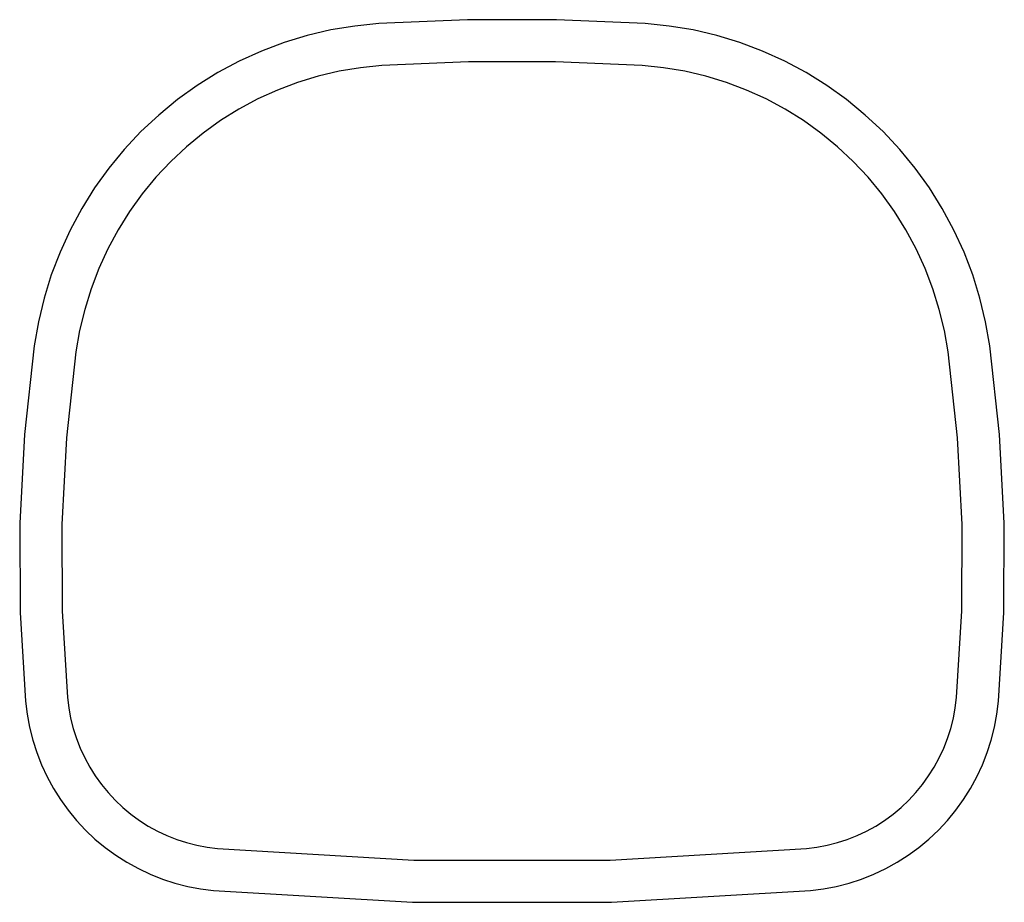
# Model space of a CAD drawing. Units: inches. Extents: x -18.2 to 18.2, y -10.5 to 10.5.
# Drawn here: x -18.2 to 5.2, y -10.5 to 10.5 of the extents above; entities that cross this region are included whole.
import ezdxf

# ---------------------------------------------------------------- set-up
doc = ezdxf.new("R2010")
doc.units = ezdxf.units.IN
doc.header["$MEASUREMENT"] = 0

msp = doc.modelspace()

# ---------------------------------------------------------------- linework, layer by layer
for p, q in [((-10.201, 10.331), (-10.77, 10.237)), ((-9.633, 10.388), (-10.201, 10.331)), ((-7.521, 10.481), (-9.633, 10.388)), ((-5.413, 10.481), (-7.521, 10.481)), ((-3.302, 10.388), (-5.413, 10.481)), ((-2.734, 10.331), (-3.302, 10.388)), ((-2.165, 10.237), (-2.734, 10.331)), ((-11.331, 10.106), (-11.882, 9.938)), ((-10.77, 10.237), (-11.331, 10.106)), ((-1.604, 10.106), (-2.165, 10.237)), ((-1.053, 9.938), (-1.604, 10.106)), ((-11.882, 9.938), (-12.422, 9.734)), ((-0.513, 9.734), (-1.053, 9.938)), ((-12.422, 9.734), (-12.947, 9.496)), ((0.012, 9.496), (-0.513, 9.734)), ((-12.947, 9.496), (-13.455, 9.224)), ((-9.561, 9.39), (-10.07, 9.339)), ((-7.499, 9.481), (-9.561, 9.39)), ((-5.435, 9.481), (-7.499, 9.481)), ((-3.373, 9.39), (-5.435, 9.481)), ((-2.865, 9.339), (-3.373, 9.39)), ((0.521, 9.224), (0.012, 9.496)), ((-13.455, 9.224), (-13.945, 8.919)), ((-11.071, 9.139), (-11.56, 8.991)), ((-10.574, 9.256), (-11.071, 9.139)), ((-10.07, 9.339), (-10.574, 9.256)), ((-2.361, 9.256), (-2.865, 9.339)), ((-1.864, 9.139), (-2.361, 9.256)), ((-1.375, 8.991), (-1.864, 9.139)), ((1.01, 8.919), (0.521, 9.224)), ((-13.945, 8.919), (-14.414, 8.583)), ((-11.56, 8.991), (-12.038, 8.81)), ((-0.897, 8.81), (-1.375, 8.991)), ((1.48, 8.583), (1.01, 8.919)), ((-12.038, 8.81), (-12.504, 8.599)), ((-0.431, 8.599), (-0.897, 8.81)), ((-14.414, 8.583), (-14.861, 8.216)), ((-12.504, 8.599), (-12.955, 8.357)), ((0.02, 8.357), (-0.431, 8.599)), ((1.926, 8.216), (1.48, 8.583)), ((-14.861, 8.216), (-15.282, 7.822)), ((-12.955, 8.357), (-13.389, 8.087)), ((0.454, 8.087), (0.02, 8.357)), ((2.348, 7.822), (1.926, 8.216)), ((-13.389, 8.087), (-13.805, 7.789)), ((0.871, 7.789), (0.454, 8.087)), ((-15.282, 7.822), (-15.678, 7.401)), ((-13.805, 7.789), (-14.201, 7.464)), ((1.267, 7.464), (0.871, 7.789)), ((2.743, 7.401), (2.348, 7.822)), ((-15.678, 7.401), (-16.045, 6.954)), ((-14.201, 7.464), (-14.575, 7.114)), ((1.641, 7.114), (1.267, 7.464)), ((3.11, 6.954), (2.743, 7.401)), ((-14.575, 7.114), (-14.926, 6.74)), ((1.992, 6.74), (1.641, 7.114)), ((-16.045, 6.954), (-16.383, 6.485)), ((3.448, 6.485), (3.11, 6.954)), ((-14.926, 6.74), (-15.253, 6.344)), ((2.318, 6.344), (1.992, 6.74)), ((-16.383, 6.485), (-16.69, 5.995)), ((-15.253, 6.344), (-15.552, 5.927)), ((2.618, 5.927), (2.318, 6.344)), ((3.755, 5.995), (3.448, 6.485)), ((-16.69, 5.995), (-16.964, 5.486)), ((-15.552, 5.927), (-15.825, 5.492)), ((2.89, 5.492), (2.618, 5.927)), ((4.03, 5.486), (3.755, 5.995)), ((-16.964, 5.486), (-17.205, 4.96)), ((-15.825, 5.492), (-16.069, 5.04)), ((3.134, 5.04), (2.89, 5.492)), ((4.271, 4.96), (4.03, 5.486)), ((-17.205, 4.96), (-17.412, 4.419)), ((-16.069, 5.04), (-16.283, 4.573)), ((3.348, 4.573), (3.134, 5.04)), ((4.477, 4.419), (4.271, 4.96)), ((-16.283, 4.573), (-16.466, 4.092)), ((3.532, 4.092), (3.348, 4.573)), ((-17.412, 4.419), (-17.583, 3.866)), ((4.649, 3.866), (4.477, 4.419)), ((-16.466, 4.092), (-16.618, 3.601)), ((3.684, 3.601), (3.532, 4.092)), ((-17.583, 3.866), (-17.719, 3.303)), ((4.784, 3.303), (4.649, 3.866)), ((-16.618, 3.601), (-16.739, 3.101)), ((3.804, 3.101), (3.684, 3.601)), ((-17.719, 3.303), (-17.817, 2.734)), ((4.882, 2.734), (4.784, 3.303)), ((-16.739, 3.101), (-16.827, 2.594)), ((3.892, 2.594), (3.804, 3.101)), ((-17.817, 2.734), (-18.05, 0.631)), ((-16.827, 2.594), (-17.053, 0.549)), ((4.119, 0.549), (3.892, 2.594)), ((5.116, 0.631), (4.882, 2.734)), ((-18.05, 0.631), (-18.163, -1.48)), ((-17.053, 0.549), (-17.163, -1.505)), ((4.228, -1.505), (4.119, 0.549)), ((5.228, -1.48), (5.116, 0.631)), ((-18.163, -1.48), (-18.154, -3.595)), ((-17.163, -1.505), (-17.154, -3.562)), ((4.22, -3.562), (4.228, -1.505)), ((5.22, -3.595), (5.228, -1.48)), ((-18.154, -3.595), (-18.025, -5.707)), ((-17.154, -3.562), (-17.028, -5.615)), ((4.094, -5.615), (4.22, -3.562)), ((5.09, -5.707), (5.22, -3.595)), ((-18.025, -5.707), (-17.987, -6.016)), ((-17.028, -5.615), (-16.998, -5.864)), ((4.063, -5.864), (4.094, -5.615)), ((5.052, -6.016), (5.09, -5.707)), ((-17.987, -6.016), (-17.93, -6.324)), ((-16.998, -5.864), (-16.952, -6.11)), ((4.018, -6.11), (4.063, -5.864)), ((4.995, -6.324), (5.052, -6.016)), ((-16.952, -6.11), (-16.891, -6.353)), ((3.956, -6.353), (4.018, -6.11)), ((-17.93, -6.324), (-17.853, -6.627)), ((-16.891, -6.353), (-16.815, -6.591)), ((3.88, -6.591), (3.956, -6.353)), ((4.918, -6.627), (4.995, -6.324)), ((-17.853, -6.627), (-17.758, -6.925)), ((-16.815, -6.591), (-16.724, -6.824)), ((3.789, -6.824), (3.88, -6.591)), ((4.823, -6.925), (4.918, -6.627)), ((-17.758, -6.925), (-17.644, -7.217)), ((-16.724, -6.824), (-16.618, -7.05)), ((3.684, -7.05), (3.789, -6.824)), ((4.709, -7.217), (4.823, -6.925)), ((-17.644, -7.217), (-17.512, -7.501)), ((-16.618, -7.05), (-16.499, -7.27)), ((3.564, -7.27), (3.684, -7.05)), ((4.577, -7.501), (4.709, -7.217)), ((-16.499, -7.27), (-16.366, -7.481)), ((-16.366, -7.481), (-16.22, -7.684)), ((3.285, -7.684), (3.431, -7.481)), ((3.431, -7.481), (3.564, -7.27)), ((-17.512, -7.501), (-17.362, -7.775)), ((-16.22, -7.684), (-16.062, -7.877)), ((3.127, -7.877), (3.285, -7.684)), ((4.428, -7.775), (4.577, -7.501)), ((-17.362, -7.775), (-17.196, -8.04)), ((-16.062, -7.877), (-15.892, -8.059)), ((2.957, -8.059), (3.127, -7.877)), ((4.261, -8.04), (4.428, -7.775)), ((-17.196, -8.04), (-17.013, -8.294)), ((-15.892, -8.059), (-15.71, -8.23)), ((2.776, -8.23), (2.957, -8.059)), ((4.078, -8.294), (4.261, -8.04)), ((-17.013, -8.294), (-16.815, -8.536)), ((-15.71, -8.23), (-15.519, -8.39)), ((-15.519, -8.39), (-15.318, -8.536)), ((2.383, -8.536), (2.584, -8.39)), ((2.584, -8.39), (2.776, -8.23)), ((3.88, -8.536), (4.078, -8.294)), ((-16.815, -8.536), (-16.601, -8.764)), ((-15.318, -8.536), (-15.108, -8.67)), ((2.173, -8.67), (2.383, -8.536)), ((3.667, -8.764), (3.88, -8.536)), ((-16.601, -8.764), (-16.374, -8.979)), ((-15.108, -8.67), (-14.89, -8.79)), ((-14.89, -8.79), (-14.665, -8.896)), ((1.73, -8.896), (1.955, -8.79)), ((1.955, -8.79), (2.173, -8.67)), ((3.439, -8.979), (3.667, -8.764)), ((-16.374, -8.979), (-16.134, -9.179)), ((-14.665, -8.896), (-14.433, -8.987)), ((-14.433, -8.987), (-14.197, -9.064)), ((-14.197, -9.064), (-13.956, -9.125)), ((1.022, -9.125), (1.262, -9.064)), ((1.262, -9.064), (1.499, -8.987)), ((1.499, -8.987), (1.73, -8.896)), ((3.199, -9.179), (3.439, -8.979)), ((-16.134, -9.179), (-15.881, -9.363)), ((-13.956, -9.125), (-13.712, -9.171)), ((-13.712, -9.171), (-13.465, -9.201)), ((-13.465, -9.201), (-8.803, -9.481)), ((-4.132, -9.481), (0.531, -9.201)), ((0.531, -9.201), (0.777, -9.171)), ((0.777, -9.171), (1.022, -9.125)), ((2.947, -9.363), (3.199, -9.179)), ((-15.881, -9.363), (-15.618, -9.531)), ((-15.618, -9.531), (-15.344, -9.681)), ((-8.803, -9.481), (-4.132, -9.481)), ((2.41, -9.681), (2.683, -9.531)), ((2.683, -9.531), (2.947, -9.363)), ((-15.344, -9.681), (-15.062, -9.814)), ((-15.062, -9.814), (-14.771, -9.929)), ((1.837, -9.929), (2.127, -9.814)), ((2.127, -9.814), (2.41, -9.681)), ((-14.771, -9.929), (-14.474, -10.025)), ((-14.474, -10.025), (-14.172, -10.102)), ((1.237, -10.102), (1.54, -10.025)), ((1.54, -10.025), (1.837, -9.929)), ((-14.172, -10.102), (-13.865, -10.16)), ((-13.865, -10.16), (-13.556, -10.197)), ((-13.556, -10.197), (-8.833, -10.481)), ((-4.102, -10.481), (0.622, -10.197)), ((0.622, -10.197), (0.93, -10.16)), ((0.93, -10.16), (1.237, -10.102)), ((-8.833, -10.481), (-4.102, -10.481))]:
    msp.add_line(p, q)

doc.saveas('drawing.dxf')
